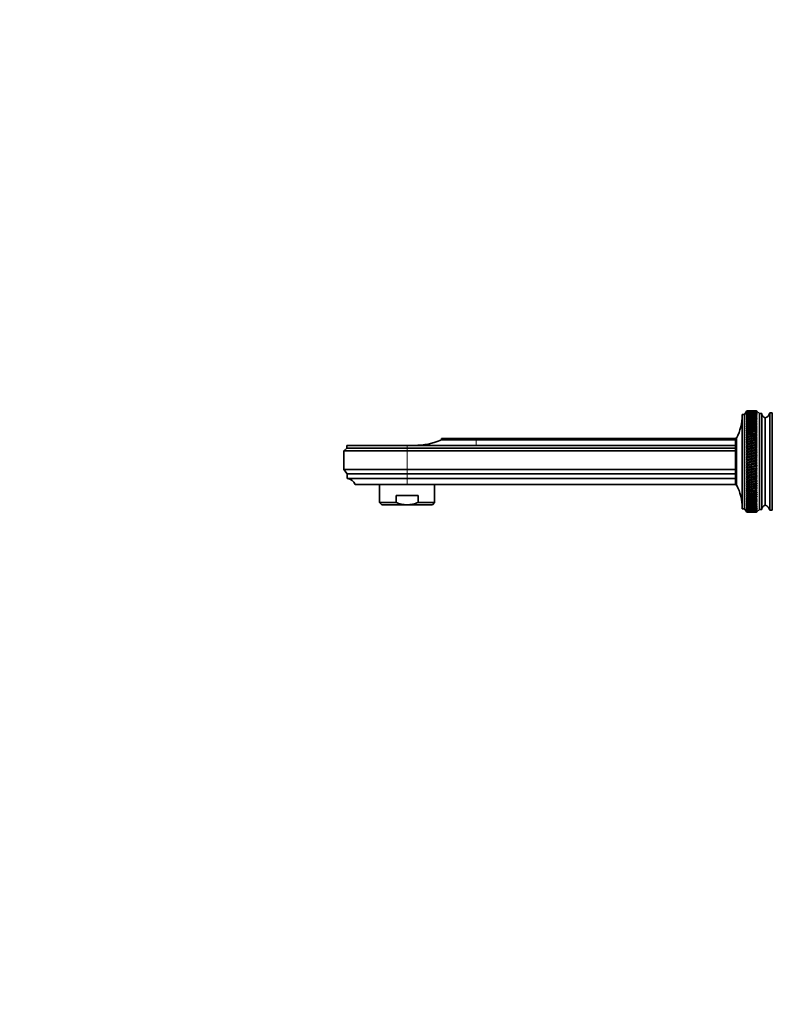
# Model space of a CAD drawing. Units: millimetres. Extents: x 0 to 1478, y 0 to 1758.
# Drawn here: x 0 to 327, y 902 to 1330 of the extents above; entities that cross this region are included whole.
import ezdxf
from ezdxf import colors
from ezdxf.entities.mleader import LeaderData, LeaderLine
from ezdxf.math import Vec2, Vec3

# ---------------------------------------------------------------- set-up
doc = ezdxf.new("R2010")
doc.units = ezdxf.units.MM
doc.layers.add('DV7_Défaut', color=7, linetype='Continuous')
doc.layers.add('Défaut', color=7, linetype='Continuous')

# ---------------------------------------------------------------- blocks, each defined once
blk = doc.blocks.new('_DOT')
at = {"color": 0}
blk.add_line((0, 0), (-1, 0), dxfattribs=at)
at = {"color": 0, "const_width": 0.333}
blk.add_lwpolyline([(-0.1665, 0, 1), (0.1665, 0, 1)], format="xyb", close=True, dxfattribs=at)
blk = doc.blocks.new('SE6')
at = {"layer": 'DV7_Défaut', "color": 7, "linetype": 'Continuous', "lineweight": 35}
for p, q in [((315.94, 1159.86), (314.94, 1158.36)), ((315.94, 1159.86), (315.78, 1159.61)), ((315.78, 1159.61), (315.94, 1159.85)), ((315.94, 1159.81), (315.78, 1159.55)), ((315.78, 1159.55), (315.94, 1159.78)), ((315.94, 1159.86), (315.94, 1159.86)), ((317.23, 1159.86), (315.94, 1159.86)), ((315.94, 1159.85), (315.94, 1159.81)), ((315.94, 1159.78), (315.94, 1159.7)), ((320.14, 1159.86), (318.85, 1159.86)), ((320.14, 1159.86), (320.14, 1159.86)), ((320.42, 1159.62), (320.14, 1159.86)), ((321.44, 1158.76), (320.14, 1159.86)), ((320.14, 1159.85), (320.14, 1159.81)), ((320.14, 1159.85), (320.42, 1159.62)), ((320.42, 1159.56), (320.14, 1159.81)), ((320.14, 1159.77), (320.14, 1159.7)), ((320.14, 1159.77), (320.42, 1159.56)), ((313.94, 1117.36), (313.94, 1158.36)), ((314.94, 1158.36), (313.94, 1158.36)), ((314.94, 1117.36), (314.94, 1158.36)), ((315.94, 1159.7), (315.78, 1159.43)), ((315.78, 1159.43), (315.94, 1159.65)), ((315.94, 1159.53), (315.78, 1159.25)), ((315.78, 1159.25), (315.94, 1159.46)), ((315.94, 1159.31), (315.78, 1159.01)), ((315.78, 1159.01), (315.94, 1159.21)), ((315.94, 1159.02), (315.78, 1158.71)), ((315.78, 1158.71), (315.94, 1158.9)), ((315.94, 1158.67), (315.78, 1158.36)), ((315.78, 1158.36), (315.94, 1158.53)), ((315.94, 1158.27), (315.78, 1157.95)), ((315.78, 1157.95), (315.94, 1158.11)), ((315.94, 1157.82), (315.78, 1157.48)), ((315.78, 1157.48), (315.94, 1157.63)), ((315.94, 1157.3), (315.78, 1156.97)), ((315.78, 1156.97), (315.94, 1157.1)), ((315.94, 1156.74), (315.78, 1156.39)), ((315.78, 1156.39), (315.94, 1156.52)), ((315.94, 1156.12), (315.78, 1155.77)), ((315.78, 1155.77), (315.94, 1155.88)), ((315.94, 1155.45), (315.78, 1155.1)), ((315.94, 1159.65), (315.94, 1159.53)), ((315.94, 1159.46), (315.94, 1159.31)), ((315.94, 1159.21), (315.94, 1159.02)), ((315.94, 1158.9), (315.94, 1158.67)), ((315.94, 1158.53), (315.94, 1158.27)), ((315.94, 1158.11), (315.94, 1157.82)), ((315.94, 1157.63), (315.94, 1157.3)), ((315.94, 1157.1), (315.94, 1156.74)), ((315.94, 1156.52), (315.94, 1156.12)), ((315.94, 1155.88), (315.94, 1155.45)), ((320.42, 1159.44), (320.14, 1159.7)), ((320.14, 1159.64), (320.14, 1159.53)), ((320.14, 1159.64), (320.42, 1159.44)), ((320.42, 1159.27), (320.14, 1159.53)), ((320.14, 1159.45), (320.14, 1159.3)), ((320.14, 1159.45), (320.42, 1159.27)), ((320.42, 1159.04), (320.14, 1159.3)), ((320.14, 1159.2), (320.14, 1159.01)), ((320.14, 1159.2), (320.42, 1159.04)), ((320.42, 1158.74), (320.14, 1159.01)), ((320.14, 1158.89), (320.14, 1158.66)), ((320.14, 1158.89), (320.42, 1158.74)), ((320.42, 1158.4), (320.14, 1158.66)), ((320.14, 1158.52), (320.14, 1158.26)), ((320.14, 1158.52), (320.42, 1158.4)), ((320.42, 1157.99), (320.14, 1158.26)), ((320.14, 1158.1), (320.14, 1157.8)), ((320.14, 1158.1), (320.42, 1157.99)), ((320.42, 1157.53), (320.14, 1157.8)), ((320.14, 1157.62), (320.14, 1157.29)), ((320.14, 1157.62), (320.42, 1157.53)), ((320.42, 1157.02), (320.14, 1157.29)), ((320.14, 1157.09), (320.14, 1156.72)), ((320.14, 1157.09), (320.42, 1157.02)), ((320.42, 1156.45), (320.14, 1156.72)), ((320.14, 1156.5), (320.14, 1156.1)), ((320.14, 1156.5), (320.42, 1156.45)), ((320.42, 1155.83), (320.14, 1156.1)), ((320.14, 1155.86), (320.14, 1155.43)), ((320.14, 1155.86), (320.42, 1155.83)), ((320.42, 1155.17), (320.14, 1155.43)), ((321.44, 1116.96), (321.44, 1158.76)), ((322.44, 1158.76), (321.44, 1158.76)), ((322.44, 1116.96), (322.44, 1158.76)), ((323.94, 1118.86), (323.94, 1156.86)), ((323.94, 1118.86), (323.94, 1156.86)), ((325.94, 1116.66), (325.94, 1159.06)), ((326.94, 1159.06), (325.94, 1159.06)), ((326.94, 1116.66), (326.94, 1159.06)), ((315.78, 1155.1), (315.94, 1155.2)), ((315.94, 1154.74), (315.78, 1154.38)), ((315.78, 1154.38), (315.94, 1154.46)), ((315.94, 1153.98), (315.78, 1153.62)), ((315.78, 1153.62), (315.94, 1153.69)), ((315.94, 1153.17), (315.78, 1152.81)), ((315.78, 1152.81), (315.94, 1152.87)), ((315.94, 1152.32), (315.78, 1151.97)), ((315.78, 1151.08), (320.42, 1152.05)), ((315.78, 1151.97), (315.94, 1152)), ((315.94, 1151.43), (315.78, 1151.08)), ((315.78, 1150.16), (320.42, 1151.16)), ((315.94, 1155.2), (315.94, 1154.74)), ((315.94, 1154.46), (315.94, 1153.98)), ((315.94, 1153.69), (315.94, 1153.17)), ((315.94, 1152.87), (315.94, 1152.32)), ((315.94, 1152), (315.94, 1151.43)), ((320.14, 1155.18), (320.14, 1154.71)), ((320.14, 1155.18), (320.42, 1155.17)), ((320.42, 1154.45), (320.14, 1154.71)), ((320.14, 1154.44), (320.42, 1154.45)), ((320.14, 1154.44), (320.14, 1153.95)), ((320.42, 1153.69), (320.14, 1153.95)), ((320.14, 1153.66), (320.42, 1153.69)), ((320.14, 1153.66), (320.14, 1153.14)), ((320.42, 1152.89), (320.14, 1153.14)), ((320.14, 1152.84), (320.42, 1152.89)), ((320.14, 1152.84), (320.14, 1152.3)), ((320.42, 1152.05), (320.14, 1152.3)), ((320.14, 1151.98), (320.42, 1152.05)), ((320.14, 1151.98), (320.14, 1151.41)), ((320.42, 1151.16), (320.14, 1151.41)), ((320.14, 1151.07), (320.42, 1151.16)), ((198.32, 1147.86), (183.32, 1147.86)), ((183.32, 1147.86), (183.32, 1147.26)), ((198.32, 1147.26), (183.32, 1147.26)), ((198.32, 1147.86), (311.04, 1147.86)), ((311.04, 1147.26), (198.32, 1147.26)), ((311.04, 1127.66), (311.04, 1148.06)), ((311.54, 1148.06), (311.04, 1148.06)), ((311.54, 1127.66), (311.54, 1148.06)), ((315.78, 1151.08), (315.94, 1151.1)), ((315.94, 1150.51), (315.78, 1150.16)), ((315.78, 1149.2), (320.42, 1150.24)), ((315.78, 1150.16), (315.94, 1150.16)), ((315.94, 1149.55), (315.78, 1149.2)), ((315.78, 1148.21), (320.42, 1149.29)), ((315.78, 1149.2), (315.94, 1149.19)), ((315.94, 1148.56), (315.78, 1148.21)), ((315.78, 1147.2), (320.42, 1148.31)), ((315.78, 1148.21), (315.94, 1148.19)), ((315.94, 1147.54), (315.78, 1147.2)), ((315.78, 1146.15), (320.42, 1147.29)), ((315.78, 1147.2), (315.94, 1147.16)), ((315.94, 1151.1), (315.94, 1150.51)), ((315.94, 1150.16), (315.94, 1149.55)), ((315.94, 1149.19), (315.94, 1148.56)), ((315.94, 1148.19), (315.94, 1147.54)), ((315.94, 1147.16), (315.94, 1146.49)), ((320.14, 1151.07), (320.14, 1150.48)), ((320.42, 1150.24), (320.14, 1150.48)), ((320.14, 1150.13), (320.42, 1150.24)), ((320.14, 1150.13), (320.14, 1149.52)), ((320.42, 1149.29), (320.14, 1149.52)), ((320.14, 1149.16), (320.42, 1149.29)), ((320.14, 1149.16), (320.14, 1148.53)), ((320.42, 1148.31), (320.14, 1148.53)), ((320.14, 1148.16), (320.42, 1148.31)), ((320.14, 1148.16), (320.14, 1147.51)), ((320.42, 1147.29), (320.14, 1147.51)), ((320.14, 1147.13), (320.42, 1147.29)), ((320.14, 1147.13), (320.14, 1146.46)), ((142.22, 1143.66), (140.82, 1142.56)), ((168.32, 1144.86), (142.22, 1144.86)), ((142.22, 1144.86), (142.22, 1143.66)), ((168.32, 1143.66), (142.22, 1143.66)), ((192.42, 1144.86), (168.32, 1144.86)), ((311.04, 1143.66), (168.32, 1143.66)), ((198.32, 1144.87), (192.42, 1144.86)), ((311.04, 1144.87), (198.32, 1144.87)), ((315.94, 1146.49), (315.78, 1146.15)), ((315.78, 1145.09), (320.42, 1146.25)), ((315.78, 1146.15), (315.94, 1146.1)), ((315.94, 1145.42), (315.78, 1145.09)), ((315.78, 1144.01), (320.42, 1145.19)), ((315.78, 1145.09), (315.94, 1145.02)), ((315.94, 1144.33), (315.78, 1144.01)), ((315.78, 1142.91), (320.42, 1144.11)), ((315.78, 1144.01), (315.94, 1143.93)), ((315.94, 1143.22), (315.78, 1142.91)), ((315.78, 1141.79), (320.42, 1143.01)), ((315.78, 1142.91), (315.94, 1142.81)), ((315.94, 1146.1), (315.94, 1145.42)), ((315.94, 1145.02), (315.94, 1144.33)), ((315.94, 1143.93), (315.94, 1143.22)), ((315.94, 1142.81), (315.94, 1142.09)), ((320.42, 1146.25), (320.14, 1146.46)), ((320.14, 1146.07), (320.42, 1146.25)), ((320.14, 1146.07), (320.14, 1145.39)), ((320.42, 1145.19), (320.14, 1145.39)), ((320.14, 1144.99), (320.42, 1145.19)), ((320.14, 1144.99), (320.14, 1144.29)), ((320.42, 1144.11), (320.14, 1144.29)), ((320.14, 1143.89), (320.42, 1144.11)), ((320.14, 1143.89), (320.14, 1143.18)), ((320.42, 1143.01), (320.14, 1143.18)), ((320.14, 1142.78), (320.42, 1143.01)), ((320.14, 1142.78), (320.14, 1142.06)), ((168.32, 1142.56), (140.82, 1142.56)), ((140.82, 1142.56), (140.82, 1134.46)), ((311.04, 1142.56), (168.32, 1142.56)), ((315.94, 1142.09), (315.78, 1141.79)), ((315.78, 1140.67), (320.42, 1141.9)), ((315.78, 1141.79), (315.94, 1141.68)), ((315.94, 1140.96), (315.78, 1140.67)), ((315.78, 1139.53), (320.42, 1140.77)), ((315.78, 1140.67), (315.94, 1140.54)), ((315.94, 1139.81), (315.78, 1139.53)), ((315.78, 1138.39), (320.42, 1139.64)), ((315.78, 1139.53), (315.94, 1139.4)), ((315.94, 1138.67), (315.78, 1138.39)), ((315.78, 1137.26), (320.42, 1138.5)), ((315.78, 1138.39), (315.94, 1138.25)), ((315.94, 1141.68), (315.94, 1140.96)), ((315.94, 1140.54), (315.94, 1139.81)), ((315.94, 1139.4), (315.94, 1138.67)), ((320.42, 1141.9), (320.14, 1142.06)), ((320.14, 1141.65), (320.42, 1141.9)), ((320.14, 1141.65), (320.14, 1140.92)), ((320.42, 1140.77), (320.14, 1140.92)), ((320.14, 1140.51), (320.42, 1140.77)), ((320.14, 1140.51), (320.14, 1139.78)), ((320.42, 1139.64), (320.14, 1139.78)), ((320.14, 1139.36), (320.42, 1139.64)), ((320.14, 1139.36), (320.14, 1138.63)), ((320.42, 1138.5), (320.14, 1138.63)), ((320.14, 1138.21), (320.42, 1138.5)), ((168.32, 1134.46), (140.82, 1134.46)), ((140.82, 1134.46), (142.32, 1132.46)), ((311.04, 1134.46), (168.32, 1134.46)), ((315.94, 1137.51), (315.78, 1137.26)), ((315.78, 1136.12), (320.42, 1137.36)), ((315.78, 1137.26), (315.94, 1137.09)), ((315.94, 1136.36), (315.78, 1136.12)), ((315.78, 1134.99), (320.42, 1136.22)), ((315.78, 1136.12), (315.94, 1135.94)), ((315.94, 1135.22), (315.78, 1134.99)), ((315.78, 1133.86), (320.42, 1135.09)), ((315.78, 1134.99), (315.94, 1134.8)), ((315.94, 1134.08), (315.78, 1133.86)), ((315.94, 1138.25), (315.94, 1137.51)), ((315.94, 1137.09), (315.94, 1136.36)), ((315.94, 1135.94), (315.94, 1135.22)), ((315.94, 1134.8), (315.94, 1134.08)), ((320.14, 1138.21), (320.14, 1137.48)), ((320.42, 1137.36), (320.14, 1137.48)), ((320.14, 1137.06), (320.42, 1137.36)), ((320.14, 1137.06), (320.14, 1136.33)), ((320.42, 1136.22), (320.14, 1136.33)), ((320.14, 1135.91), (320.42, 1136.22)), ((320.14, 1135.91), (320.14, 1135.18)), ((320.42, 1135.09), (320.14, 1135.18)), ((320.14, 1134.76), (320.42, 1135.09)), ((320.14, 1134.76), (320.14, 1134.04)), ((320.42, 1133.96), (320.14, 1134.04)), ((168.32, 1132.46), (142.32, 1132.46)), ((142.32, 1132.46), (142.32, 1130.46)), ((168.32, 1130.46), (142.32, 1130.46)), ((311.04, 1132.46), (168.32, 1132.46)), ((311.04, 1130.46), (168.32, 1130.46)), ((315.78, 1132.75), (320.42, 1133.96)), ((315.78, 1133.86), (315.94, 1133.66)), ((315.94, 1132.95), (315.78, 1132.75)), ((315.78, 1131.65), (320.42, 1132.85)), ((315.78, 1132.75), (315.94, 1132.54)), ((315.94, 1131.83), (315.78, 1131.65)), ((315.78, 1130.56), (320.42, 1131.75)), ((315.78, 1131.65), (315.94, 1131.43)), ((315.94, 1130.73), (315.78, 1130.56)), ((315.78, 1129.5), (320.42, 1130.66)), ((315.78, 1130.56), (315.94, 1130.34)), ((315.94, 1133.66), (315.94, 1132.95)), ((315.94, 1132.54), (315.94, 1131.83)), ((315.94, 1131.43), (315.94, 1130.73)), ((315.94, 1130.34), (315.94, 1129.65)), ((320.14, 1133.63), (320.42, 1133.96)), ((320.14, 1133.63), (320.14, 1132.91)), ((320.42, 1132.85), (320.14, 1132.91)), ((320.14, 1132.5), (320.42, 1132.85)), ((320.14, 1132.5), (320.14, 1131.8)), ((320.42, 1131.75), (320.14, 1131.8)), ((320.14, 1131.4), (320.42, 1131.75)), ((320.14, 1131.4), (320.14, 1130.7)), ((320.42, 1130.66), (320.14, 1130.7)), ((320.14, 1130.3), (320.42, 1130.66)), ((320.14, 1130.3), (320.14, 1129.62)), ((168.32, 1127.86), (145.82, 1127.86)), ((156.32, 1127.86), (156.32, 1120.06)), ((311.04, 1127.86), (168.32, 1127.86)), ((180.32, 1120.06), (180.32, 1127.86)), ((311.04, 1127.66), (311.54, 1127.66)), ((315.94, 1129.65), (315.78, 1129.5)), ((315.78, 1128.46), (320.42, 1129.6)), ((315.78, 1129.5), (315.94, 1129.27)), ((315.94, 1128.6), (315.78, 1128.46)), ((315.78, 1127.45), (320.42, 1128.56)), ((315.78, 1128.46), (315.94, 1128.22)), ((315.94, 1127.57), (315.78, 1127.45)), ((315.78, 1126.46), (320.42, 1127.54)), ((315.78, 1127.45), (315.94, 1127.2)), ((315.94, 1126.56), (315.78, 1126.46)), ((315.78, 1125.51), (320.42, 1126.55)), ((315.78, 1126.46), (315.94, 1126.2)), ((315.94, 1125.59), (315.78, 1125.51)), ((315.78, 1124.59), (320.42, 1125.59)), ((315.78, 1125.51), (315.94, 1125.24)), ((315.94, 1129.27), (315.94, 1128.6)), ((315.94, 1128.22), (315.94, 1127.57)), ((315.94, 1127.2), (315.94, 1126.56)), ((315.94, 1126.2), (315.94, 1125.59)), ((320.42, 1129.6), (320.14, 1129.62)), ((320.14, 1129.23), (320.42, 1129.6)), ((320.14, 1129.23), (320.14, 1128.56)), ((320.14, 1128.19), (320.42, 1128.56)), ((320.42, 1128.56), (320.14, 1128.56)), ((320.14, 1128.19), (320.14, 1127.53)), ((320.14, 1127.16), (320.42, 1127.54)), ((320.42, 1127.54), (320.14, 1127.53)), ((320.14, 1127.16), (320.14, 1126.53)), ((320.14, 1126.17), (320.42, 1126.55)), ((320.42, 1126.55), (320.14, 1126.53)), ((320.14, 1126.17), (320.14, 1125.56)), ((320.14, 1125.21), (320.42, 1125.59)), ((320.42, 1125.59), (320.14, 1125.56)), ((163.52, 1123.06), (173.11, 1123.06)), ((163.52, 1120.06), (163.52, 1123.06)), ((173.11, 1120.06), (173.11, 1123.06)), ((315.78, 1123.7), (320.42, 1124.67)), ((315.94, 1124.65), (315.78, 1124.59)), ((315.78, 1124.59), (315.94, 1124.32)), ((315.94, 1123.75), (315.78, 1123.7)), ((315.78, 1123.7), (315.94, 1123.43)), ((315.94, 1122.88), (315.78, 1122.86)), ((315.78, 1122.86), (315.94, 1122.58)), ((315.94, 1122.06), (315.78, 1122.05)), ((315.78, 1122.05), (315.94, 1121.77)), ((315.94, 1121.28), (315.78, 1121.29)), ((315.78, 1121.29), (315.94, 1121.01)), ((315.94, 1125.24), (315.94, 1124.65)), ((315.94, 1124.32), (315.94, 1123.75)), ((315.94, 1123.43), (315.94, 1122.88)), ((315.94, 1122.58), (315.94, 1122.06)), ((315.94, 1121.77), (315.94, 1121.28)), ((320.14, 1125.21), (320.14, 1124.62)), ((320.14, 1124.29), (320.42, 1124.67)), ((320.42, 1124.67), (320.14, 1124.62)), ((320.14, 1124.29), (320.14, 1123.72)), ((320.14, 1123.4), (320.42, 1123.78)), ((320.42, 1123.78), (320.14, 1123.72)), ((320.14, 1123.4), (320.14, 1122.86)), ((320.14, 1122.55), (320.42, 1122.93)), ((320.42, 1122.93), (320.14, 1122.86)), ((320.14, 1122.55), (320.14, 1122.04)), ((320.14, 1121.75), (320.42, 1122.13)), ((320.42, 1122.13), (320.14, 1122.04)), ((320.14, 1121.75), (320.14, 1121.26)), ((320.14, 1120.99), (320.42, 1121.36)), ((320.42, 1121.36), (320.14, 1121.26)), ((163.52, 1120.06), (156.32, 1120.06)), ((156.32, 1120.06), (157.32, 1119.06)), ((168.32, 1119.06), (157.32, 1119.06)), ((168.32, 1119.06), (179.32, 1119.06)), ((173.11, 1120.06), (180.32, 1120.06)), ((179.32, 1119.06), (180.32, 1120.06)), ((313.94, 1117.36), (314.94, 1117.36)), ((314.94, 1117.36), (315.94, 1115.86)), ((315.94, 1120.55), (315.78, 1120.58)), ((315.78, 1120.58), (315.94, 1120.29)), ((315.94, 1119.86), (315.78, 1119.91)), ((315.78, 1119.91), (315.94, 1119.62)), ((315.94, 1119.22), (315.78, 1119.29)), ((315.78, 1119.29), (315.94, 1119)), ((315.94, 1118.64), (315.78, 1118.72)), ((315.78, 1118.72), (315.94, 1118.44)), ((315.94, 1118.1), (315.78, 1118.21)), ((315.78, 1118.21), (315.94, 1117.92)), ((315.94, 1117.62), (315.78, 1117.75)), ((315.78, 1117.75), (315.94, 1117.46)), ((315.94, 1117.2), (315.78, 1117.34)), ((315.78, 1117.34), (315.94, 1117.06)), ((315.94, 1116.83), (315.78, 1116.99)), ((315.78, 1116.99), (315.94, 1116.71)), ((315.94, 1121.01), (315.94, 1120.55)), ((315.94, 1120.29), (315.94, 1119.86)), ((315.94, 1119.62), (315.94, 1119.22)), ((315.94, 1119), (315.94, 1118.64)), ((315.94, 1118.44), (315.94, 1118.1)), ((315.94, 1117.92), (315.94, 1117.62)), ((315.94, 1117.46), (315.94, 1117.2)), ((315.94, 1117.06), (315.94, 1116.83)), ((320.14, 1120.99), (320.14, 1120.53)), ((320.14, 1120.27), (320.42, 1120.64)), ((320.42, 1120.64), (320.14, 1120.53)), ((320.14, 1120.27), (320.14, 1119.84)), ((320.14, 1119.6), (320.42, 1119.97)), ((320.42, 1119.97), (320.14, 1119.84)), ((320.14, 1119.6), (320.14, 1119.2)), ((320.14, 1118.99), (320.42, 1119.35)), ((320.42, 1119.35), (320.14, 1119.2)), ((320.14, 1118.99), (320.14, 1118.62)), ((320.14, 1118.42), (320.42, 1118.77)), ((320.42, 1118.77), (320.14, 1118.62)), ((320.14, 1118.42), (320.14, 1118.09)), ((320.14, 1117.91), (320.42, 1118.25)), ((320.42, 1118.25), (320.14, 1118.09)), ((320.14, 1117.91), (320.14, 1117.61)), ((320.14, 1117.45), (320.42, 1117.79)), ((320.42, 1117.79), (320.14, 1117.61)), ((320.14, 1117.45), (320.14, 1117.19)), ((320.14, 1117.05), (320.42, 1117.37)), ((320.42, 1117.37), (320.14, 1117.19)), ((320.14, 1117.05), (320.14, 1116.82)), ((320.14, 1116.7), (320.42, 1117.02)), ((320.42, 1117.02), (320.14, 1116.82)), ((320.14, 1115.86), (321.44, 1116.96)), ((321.44, 1116.96), (322.44, 1116.96)), ((315.94, 1116.52), (315.78, 1116.7)), ((315.78, 1116.7), (315.94, 1116.43)), ((315.94, 1116.27), (315.78, 1116.46)), ((315.78, 1116.46), (315.94, 1116.2)), ((315.94, 1116.08), (315.78, 1116.28)), ((315.78, 1116.28), (315.94, 1116.03)), ((315.94, 1115.95), (315.78, 1116.17)), ((315.78, 1116.17), (315.94, 1115.92)), ((315.94, 1115.88), (315.78, 1116.11)), ((315.78, 1116.11), (315.94, 1115.87)), ((315.94, 1116.71), (315.94, 1116.52)), ((315.94, 1116.43), (315.94, 1116.27)), ((315.94, 1116.2), (315.94, 1116.08)), ((315.94, 1116.03), (315.94, 1115.95)), ((315.94, 1115.92), (315.94, 1115.88)), ((315.94, 1115.87), (315.94, 1115.86)), ((315.94, 1115.86), (317.23, 1115.86)), ((318.85, 1115.86), (320.14, 1115.86)), ((320.14, 1116.42), (320.42, 1116.72)), ((320.42, 1116.72), (320.14, 1116.52)), ((320.14, 1116.7), (320.14, 1116.52)), ((320.14, 1116.19), (320.42, 1116.48)), ((320.42, 1116.48), (320.14, 1116.27)), ((320.14, 1116.42), (320.14, 1116.27)), ((320.14, 1116.02), (320.42, 1116.3)), ((320.42, 1116.3), (320.14, 1116.08)), ((320.14, 1116.19), (320.14, 1116.08)), ((320.14, 1115.91), (320.42, 1116.17)), ((320.42, 1116.17), (320.14, 1115.95)), ((320.14, 1115.86), (320.42, 1116.11)), ((320.42, 1116.11), (320.14, 1115.88)), ((320.14, 1116.02), (320.14, 1115.95)), ((320.14, 1115.91), (320.14, 1115.88)), ((320.14, 1115.86), (320.14, 1115.86)), ((325.94, 1116.66), (326.94, 1116.66))]:
    blk.add_line(p, q, dxfattribs=at)
at = {"layer": 'DV7_Défaut', "color": 7, "linetype": 'Continuous', "lineweight": 18}
for p, q in [((198.32, 1147.26), (198.32, 1147.86)), ((198.32, 1144.87), (198.32, 1147.26)), ((168.32, 1143.66), (168.32, 1144.86)), ((168.32, 1142.56), (168.32, 1143.66)), ((168.32, 1142.56), (168.32, 1134.46)), ((168.32, 1132.46), (168.32, 1134.46)), ((168.32, 1130.46), (168.32, 1132.46)), ((168.32, 1127.86), (168.32, 1130.46))]:
    blk.add_line(p, q, dxfattribs=at)
at = {"layer": 'DV7_Défaut', "color": 7, "linetype": 'Continuous', "lineweight": 35}
for centre, radius, start, end in [((291.94, 1158.05), 22, 332.9877, 0), ((324.44, 1158.8), 2, 181.0479, 255.5324), ((323.45, 1159.31), 2.5, 281.2391, 354.2135), ((326.94, 1156.61), 0.75, 82.3377, 90), ((171.56, 1174.86), 30, 270, 293.0739), ((142.07, 1126.47), 4, 20.3679, 86.418), ((291.94, 1117.67), 22, 0, 27.0123), ((324.44, 1116.93), 2, 104.4676, 178.9521), ((323.45, 1116.41), 2.5, 5.7865, 78.7609), ((326.94, 1119.11), 0.75, 270, 277.6623)]:
    blk.add_arc(centre, radius, start, end, dxfattribs=at)
for centre, major_axis, ratio, start_param, end_param in [((388.55, 1137.86), (-108.74, 13.88), 0.156948, -0.870435, -0.819695), ((247.52, 1137.86), (108.74, 14.76), 0.150007, 0.835182, 0.870108), ((388.55, 1137.86), (-108.74, 14.76), 0.150007, -0.845012, -0.819368), ((247.52, 1137.86), (108.74, 15.6), 0.142682, 0.819266, 0.870007), ((388.55, 1137.86), (-108.74, 12.96), 0.163479, -0.870988, -0.820247), ((247.52, 1137.86), (108.74, 16.39), 0.134997, 0.81939, 0.87013), ((388.55, 1137.86), (-108.74, 12), 0.169576, -0.871762, -0.821021), ((247.52, 1137.86), (108.74, 17.13), 0.126978, 0.819733, 0.870473), ((388.55, 1137.86), (-108.74, 11), 0.175216, -0.872751, -0.822011), ((247.52, 1137.86), (108.74, 17.82), 0.11865, 0.820289, 0.87103), ((388.55, 1137.86), (-108.74, 9.96), 0.180376, -0.873947, -0.823207), ((247.52, 1137.86), (108.74, 18.46), 0.110039, 0.821051, 0.871792), ((388.55, 1137.86), (-108.75, 8.89), 0.185033, -0.875338, -0.824598), ((247.52, 1137.86), (108.74, 19.05), 0.101168, 0.822008, 0.872748), ((388.55, 1137.86), (-108.75, 7.8), 0.189169, -0.876909, -0.826169), ((247.52, 1137.86), (108.74, 19.59), 0.092064, 0.823147, 0.873888), ((388.55, 1137.86), (-108.75, 6.67), 0.192765, -0.878643, -0.827902), ((247.52, 1137.86), (108.75, 20.08), 0.082749, 0.824456, 0.875197), ((388.55, 1137.86), (-108.75, 5.53), 0.195804, -0.88052, -0.82978), ((247.52, 1137.86), (108.75, 20.51), 0.073249, 0.825919, 0.87666), ((388.55, 1137.86), (-108.76, 4.36), 0.198273, -0.882519, -0.831778), ((247.52, 1137.86), (108.75, 20.89), 0.063585, 0.82752, 0.878261), ((388.55, 1137.86), (-108.76, 3.18), 0.200159, -0.884615, -0.833875), ((247.52, 1137.86), (108.75, 21.21), 0.053782, 0.829243, 0.879984), ((388.55, 1137.86), (-108.76, 1.99), 0.201454, -0.886784, -0.836043), ((247.52, 1137.86), (108.75, 21.48), 0.043862, 0.831069, 0.88181), ((388.55, 1137.86), (-108.76, 0.79), 0.202151, -0.888998, -0.838257), ((247.52, 1137.86), (108.76, 21.69), 0.033848, 0.832981, 0.883721), ((388.55, 1137.86), (-108.76, -0.41), 0.202248, -0.89123, -0.84049), ((247.52, 1137.86), (108.76, 21.85), 0.023761, 0.834958, 0.885698), ((388.55, 1137.86), (-108.76, -1.61), 0.201743, -0.893453, -0.842713), ((247.52, 1137.86), (108.76, 21.95), 0.013623, 0.836982, 0.887722), ((388.55, 1137.86), (-108.76, -2.8), 0.200639, -0.895639, -0.844899), ((247.52, 1137.86), (108.76, 22), 0.003457, 0.839032, 0.889772), ((388.55, 1137.86), (-108.76, -3.99), 0.198941, -0.897762, -0.847021), ((247.52, 1137.86), (108.76, 21.99), 0.006717, -0.89183, -0.841089), ((388.55, 1137.86), (-108.75, -5.16), 0.196658, -0.899794, -0.849054), ((247.52, 1137.86), (108.76, 21.92), 0.016877, -0.893874, -0.843133), ((388.55, 1137.86), (-108.75, -6.31), 0.1938, -0.901713, -0.850972), ((247.52, 1137.86), (108.76, 21.8), 0.027001, -0.895885, -0.845144), ((388.55, 1137.86), (-108.75, -7.44), 0.190381, -0.903495, -0.852755), ((247.52, 1137.86), (108.76, 21.63), 0.037067, -0.897843, -0.847102), ((388.55, 1137.86), (-108.75, -8.55), 0.186417, -0.90512, -0.85438), ((247.52, 1137.86), (108.75, 21.4), 0.047054, -0.899729, -0.848988), ((388.55, 1137.86), (-108.74, -9.62), 0.181924, -0.906571, -0.85583), ((247.52, 1137.86), (108.75, 21.11), 0.056939, -0.901524, -0.850783), ((388.55, 1137.86), (-108.74, -10.67), 0.176923, -0.907831, -0.85709), ((247.52, 1137.86), (108.75, 20.77), 0.066699, -0.90321, -0.852469), ((388.55, 1137.86), (-108.74, -11.68), 0.171435, -0.908887, -0.858147), ((247.52, 1137.86), (108.75, 20.37), 0.076313, -0.904768, -0.854028), ((388.55, 1137.86), (-108.74, -12.66), 0.165482, -0.909731, -0.858991), ((247.52, 1137.86), (108.75, 19.93), 0.085757, -0.906184, -0.855443), ((388.55, 1137.86), (-108.74, -13.59), 0.159087, -0.910355, -0.859615), ((247.52, 1137.86), (108.74, 19.42), 0.095007, -0.90744, -0.856699), ((388.55, 1137.86), (-108.74, -14.49), 0.152275, -0.910755, -0.860014), ((247.52, 1137.86), (108.74, 18.87), 0.104039, -0.908522, -0.857781), ((388.55, 1137.86), (-108.74, -15.34), 0.14507, -0.910928, -0.860188), ((247.52, 1137.86), (108.74, 18.26), 0.112829, -0.909417, -0.858677), ((388.55, 1137.86), (-108.74, -16.14), 0.137498, -0.910877, -0.860136), ((247.52, 1137.86), (108.74, 17.6), 0.121352, -0.910114, -0.859374), ((388.55, 1137.86), (-108.74, -16.9), 0.129584, -0.910604, -0.859863), ((247.52, 1137.86), (108.74, 16.9), 0.129584, -0.910604, -0.859863), ((388.55, 1137.86), (-108.74, -17.6), 0.121352, -0.910114, -0.859374), ((247.52, 1137.86), (108.74, 16.14), 0.137498, -0.910877, -0.860136), ((388.55, 1137.86), (-108.74, -18.26), 0.112829, -0.909417, -0.858677), ((247.52, 1137.86), (108.74, 15.34), 0.14507, -0.910928, -0.860188), ((388.55, 1137.86), (-108.74, -18.87), 0.104039, -0.908522, -0.857781), ((247.52, 1137.86), (108.74, 14.49), 0.152275, -0.910755, -0.860014), ((388.55, 1137.86), (-108.74, -19.42), 0.095007, -0.90744, -0.856699), ((247.52, 1137.86), (108.74, 13.59), 0.159087, -0.910355, -0.859615), ((388.55, 1137.86), (-108.75, -19.93), 0.085757, -0.906184, -0.855443), ((247.52, 1137.86), (108.74, 12.66), 0.165482, -0.909731, -0.858991), ((388.55, 1137.86), (-108.75, -20.37), 0.076313, -0.904768, -0.854028), ((247.52, 1137.86), (108.74, 11.68), 0.171435, -0.908887, -0.858147), ((388.55, 1137.86), (-108.75, -20.77), 0.066699, -0.90321, -0.852469), ((247.52, 1137.86), (108.74, 10.67), 0.176923, -0.907831, -0.85709), ((388.55, 1137.86), (-108.75, -21.11), 0.056939, -0.901524, -0.850783), ((247.52, 1137.86), (108.74, 9.62), 0.181924, -0.906571, -0.85583), ((388.55, 1137.86), (-108.75, -21.4), 0.047054, -0.899729, -0.848988), ((247.52, 1137.86), (108.75, 8.55), 0.186417, -0.90512, -0.85438), ((388.55, 1137.86), (-108.76, -21.63), 0.037067, -0.897843, -0.847102), ((247.52, 1137.86), (108.75, 7.44), 0.190381, -0.903495, -0.852755), ((388.55, 1137.86), (-108.76, -21.8), 0.027001, -0.895885, -0.845144), ((247.52, 1137.86), (108.75, 6.31), 0.1938, -0.901713, -0.850972), ((388.55, 1137.86), (-108.76, -21.92), 0.016877, -0.893874, -0.843133), ((247.52, 1137.86), (108.75, 5.16), 0.196658, -0.899794, -0.849054), ((388.55, 1137.86), (-108.76, -21.99), 0.006717, -0.89183, -0.841089), ((247.52, 1137.86), (108.76, 3.99), 0.198941, -0.897762, -0.847021), ((388.55, 1137.86), (-108.76, -22), 0.003457, 0.839032, 0.889772), ((247.52, 1137.86), (108.76, 2.8), 0.200639, -0.895639, -0.844899), ((388.55, 1137.86), (-108.76, -21.95), 0.013623, 0.836982, 0.887722), ((247.52, 1137.86), (108.76, 1.61), 0.201743, -0.893453, -0.842713), ((388.55, 1137.86), (-108.76, -21.85), 0.023761, 0.834958, 0.885698), ((247.52, 1137.86), (108.76, 0.41), 0.202248, -0.89123, -0.84049), ((388.55, 1137.86), (-108.76, -21.69), 0.033848, 0.832981, 0.883721), ((247.52, 1137.86), (108.76, -0.79), 0.202151, -0.888998, -0.838257), ((388.55, 1137.86), (-108.75, -21.48), 0.043862, 0.831069, 0.88181), ((247.52, 1137.86), (108.76, -1.99), 0.201454, -0.886784, -0.836043), ((388.55, 1137.86), (-108.75, -21.21), 0.053782, 0.829243, 0.879984), ((247.52, 1137.86), (108.76, -3.18), 0.200159, -0.884615, -0.833875), ((388.55, 1137.86), (-108.75, -20.89), 0.063585, 0.82752, 0.878261), ((247.52, 1137.86), (108.76, -4.36), 0.198273, -0.882519, -0.831778), ((388.55, 1137.86), (-108.75, -20.51), 0.073249, 0.825919, 0.87666), ((247.52, 1137.86), (108.75, -5.53), 0.195804, -0.88052, -0.82978), ((388.55, 1137.86), (-108.75, -20.08), 0.082749, 0.824456, 0.875197), ((247.52, 1137.86), (108.75, -6.67), 0.192765, -0.878643, -0.827902), ((388.55, 1137.86), (-108.74, -19.59), 0.092064, 0.823147, 0.873888), ((247.52, 1137.86), (108.75, -7.8), 0.189169, -0.876909, -0.826169), ((388.55, 1137.86), (-108.74, -19.05), 0.101168, 0.822008, 0.872748), ((247.52, 1137.86), (108.75, -8.89), 0.185033, -0.875338, -0.824598), ((388.55, 1137.86), (-108.74, -18.46), 0.110039, 0.821051, 0.871792), ((247.52, 1137.86), (108.74, -9.96), 0.180376, -0.873947, -0.823207), ((388.55, 1137.86), (-108.74, -17.82), 0.11865, 0.820289, 0.87103), ((247.52, 1137.86), (108.74, -11), 0.175216, -0.872751, -0.822011), ((388.55, 1137.86), (-108.74, -17.13), 0.126978, 0.819733, 0.870473), ((247.52, 1137.86), (108.74, -12), 0.169576, -0.871762, -0.821021), ((388.55, 1137.86), (-108.74, -16.39), 0.134997, 0.81939, 0.87013), ((247.52, 1137.86), (108.74, -12.96), 0.163479, -0.870988, -0.820247), ((388.55, 1137.86), (-108.74, -15.6), 0.142682, 0.819266, 0.870007), ((247.52, 1137.86), (108.74, -13.88), 0.156948, -0.870435, -0.819695), ((388.55, 1137.86), (-108.74, -14.76), 0.150007, 0.835182, 0.870108), ((247.52, 1137.86), (108.74, -14.76), 0.150007, -0.845012, -0.819368)]:
    blk.add_ellipse(centre, major_axis=major_axis, ratio=ratio, start_param=start_param, end_param=end_param, dxfattribs=at)
for points, knots in [([(168.32, 1119.06), (167.91, 1119.06), (167.49, 1119.08), (166.67, 1119.18), (166.26, 1119.25), (165.06, 1119.51), (164.28, 1119.76), (163.52, 1120.06)], [0, 0, 0, 0, 0.25, 0.25, 0.5, 0.5, 1, 1, 1, 1]), ([(168.32, 1119.06), (169.15, 1119.06), (169.96, 1119.16), (171.16, 1119.42), (171.56, 1119.52), (172.34, 1119.77), (172.73, 1119.91), (173.11, 1120.06)], [0, 0, 0, 0, 0.5, 0.5, 0.75, 0.75, 1, 1, 1, 1])]:
    blk.add_open_spline(points, degree=3, knots=knots, dxfattribs=at)

msp = doc.modelspace()

# ---------------------------------------------------------------- block references
at = {"layer": 'Défaut'}
msp.add_blockref('SE6', (0, 0), dxfattribs=at)

# ---------------------------------------------------------------- leaders
at = {"layer": 'Défaut', "color": 7, "linetype": 'Continuous', "lineweight": 18}
ml = msp.add_multileader_mtext('Standard', dxfattribs=at)
ml.set_content('{\\pxsm0.9;\\fSolid Edge ISO|b1||i0||c0|p34;\\W1.;26/06/2020\\P}', color=256)
ml.set_leader_properties()
ml.set_arrow_properties(name='DOT')
ml.build(insert=Vec2(0, 0))
ml.multileader.update_dxf_attribs({"leader_type": 0, "dogleg_length": 0, "arrow_head_size": 12})
ctx = ml.context
ctx.base_point, ctx.char_height, ctx.arrow_head_size, ctx.landing_gap_size = Vec3(1390.41, 1750.71), 12, 12, 4.2
notes = []
notes.append((ctx, [(0, (0, 0, 0), (0, 0), (1, 0), 1, [])]))
ctx.mtext.insert = Vec3(1392.41, 1756.83)
ml = msp.add_multileader_mtext('Standard', dxfattribs=at)
ml.set_content('{\\pxsm0.9;\\fArial|b1||i0||c0|p34;\\W1.;40SGB\\P}', color=256)
ml.set_leader_properties()
ml.set_arrow_properties(name='DOT')
ml.build(insert=Vec2(0, 0))
ml.multileader.update_dxf_attribs({"leader_type": 0, "dogleg_length": 0, "arrow_head_size": 12})
ctx = ml.context
ctx.base_point, ctx.char_height, ctx.arrow_head_size, ctx.landing_gap_size = Vec3(24.31, 1749.46), 12, 12, 4.2
notes.append((ctx, [(0, (0, 0, 0), (0, 0), (1, 0), 1, [])]))
ctx.mtext.insert = Vec3(26.31, 1755.57)
for ctx, leaders in notes:
    for number, flags, end, landing, length, lines in leaders:
        leader = LeaderData()
        leader.index, (leader.has_last_leader_line, leader.has_dogleg_vector, leader.attachment_direction) = number, flags
        leader.last_leader_point, leader.dogleg_vector, leader.dogleg_length = Vec3(end), Vec3(landing), length
        for number, points, colour, breaks in lines:
            line = LeaderLine()
            line.index, line.vertices, line.color, line.breaks = number, Vec3.list(points), colors.encode_raw_color(colour), breaks
            leader.lines.append(line)
        ctx.leaders.append(leader)

doc.saveas('drawing.dxf')
